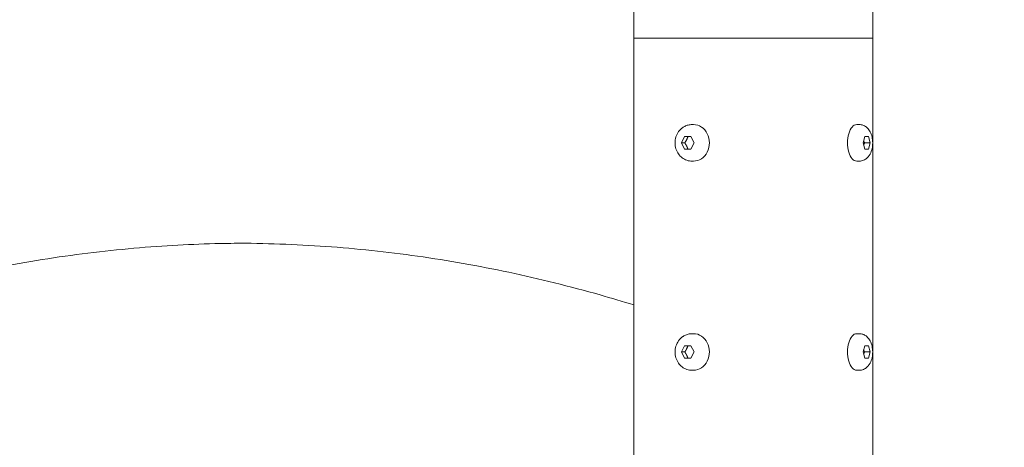
# Model space of a CAD drawing. Units: millimetres. Extents: x -1078 to 27542, y -2203 to 24630.
# Drawn here: x 9453 to 9925, y 2255 to 2460 of the extents above; entities that cross this region are included whole.
import ezdxf

# ---------------------------------------------------------------- set-up
doc = ezdxf.new("R2010")
doc.units = ezdxf.units.MM
doc.styles.get("Standard").update_dxf_attribs({"font": 'arial.ttf'})
doc.dimstyles.new('OLCU', dxfattribs={"dimtxt": 300, "dimasz": 225, "dimexe": 0.18, "dimexo": 0.0625, "dimgap": 80, "dimtad": 1, "dimdec": 0, "dimlfac": 0.1, "dimrnd": 5, "dimzin": 0, "dimdsep": 46, "dimtxsty": 'Standard', "dimcen": 0.09, "dimse1": 1, "dimse2": 1, "dimadec": 0, "dimazin": 0, "dimtfac": 1, "dimtdec": 0, "dimtofl": 0, "dimtmove": 0, "dimatfit": 3, "dimfxl": 1, "dimtolj": 1, "dimtzin": 0, "dimarcsym": 0})

# ---------------------------------------------------------------- blocks, each defined once
blk = doc.blocks.new('*D6')
at = {"color": 0, "lineweight": -2, "transparency": 16777216}
blk.add_line((206.31, 7022.36), (13074.55, 7022.36), dxfattribs=at)
at = {"color": 0, "transparency": 16777216}
for points in [[(206.31, 7055.69), (206.31, 6989.03), (6.31, 7022.36)], [(13074.55, 7055.69), (13074.55, 6989.03), (13274.55, 7022.36)]]:
    blk.add_solid(points, dxfattribs=at)
at = {"layer": 'Defpoints', "color": 0, "transparency": 16777216}
for p in [(13274.55, 7022.36), (13274.55, 516.95), (6.31, -2202.77)]:
    blk.add_point(p, dxfattribs=at)
at = {"color": 0, "transparency": 16777216, "insert": (6640.43, 7255.63), "char_height": 300, "attachment_point": 5}
blk.add_mtext('\\A1;1325', dxfattribs=at)

msp = doc.modelspace()

# ---------------------------------------------------------------- linework, layer by layer
at = {"color": 0, "linetype": 'Continuous', "lineweight": 0, "extrusion": (0, 1, 0)}
for p, q in [((9747.24, 2451.07), (9747.24, 2505.48)), ((9861.54, 2451.07), (9861.54, 2471.01)), ((9804.39, 2451.07), (9747.24, 2451.07)), ((9804.39, 2451.07), (9747.24, 2451.07)), ((9747.24, 1830.6), (9747.24, 2451.07)), ((9752.24, 2451.07), (9752.24, 2451.07)), ((9861.54, 2451.07), (9804.39, 2451.07)), ((9861.54, 2451.07), (9804.39, 2451.07)), ((9856.54, 2451.07), (9856.54, 2451.07)), ((9861.54, 521.05), (9861.54, 2451.07)), ((9775.09, 2409.82), (9775.82, 2409.82)), ((9855.14, 2409.82), (9853.89, 2409.82)), ((9770.07, 2401.07), (9771.57, 2404.07)), ((9771.57, 2404.07), (9774.57, 2404.07)), ((9774.57, 2404.07), (9776.07, 2401.07)), ((9856.92, 2401.07), (9857.78, 2404.07)), ((9857.78, 2404.07), (9859.52, 2404.07)), ((9859.52, 2404.07), (9860.38, 2401.07)), ((9771.57, 2398.07), (9770.07, 2401.07)), ((9771.63, 2401.07), (9770.07, 2401.07)), ((9776.07, 2401.07), (9774.57, 2398.07)), ((9857.78, 2398.07), (9856.92, 2401.07)), ((9857.68, 2401.07), (9860.38, 2401.07)), ((9860.38, 2401.07), (9859.52, 2398.07)), ((9774.57, 2398.07), (9771.57, 2398.07)), ((9859.52, 2398.07), (9857.78, 2398.07)), ((9775.09, 2392.32), (9775.82, 2392.32)), ((9855.14, 2392.32), (9853.89, 2392.32)), ((9775.09, 2309.82), (9775.82, 2309.82)), ((9855.14, 2309.82), (9853.89, 2309.82)), ((9770.07, 2301.07), (9771.57, 2304.07)), ((9771.57, 2298.07), (9770.07, 2301.07)), ((9771.63, 2301.07), (9770.07, 2301.07)), ((9771.57, 2304.07), (9774.57, 2304.07)), ((9774.57, 2304.07), (9776.07, 2301.07)), ((9776.07, 2301.07), (9774.57, 2298.07)), ((9856.92, 2301.07), (9857.78, 2304.07)), ((9857.78, 2298.07), (9856.92, 2301.07)), ((9857.68, 2301.07), (9860.38, 2301.07)), ((9857.78, 2304.07), (9859.52, 2304.07)), ((9859.52, 2304.07), (9860.38, 2301.07)), ((9860.38, 2301.07), (9859.52, 2298.07)), ((9774.57, 2298.07), (9771.57, 2298.07)), ((9859.52, 2298.07), (9857.78, 2298.07)), ((9775.09, 2292.32), (9775.82, 2292.32)), ((9855.14, 2292.32), (9853.89, 2292.32))]:
    msp.add_line(p, q, dxfattribs=at)
at = {"color": 0, "linetype": 'Continuous', "lineweight": 0, "extrusion": (0, 0, -1)}
for centre, major_axis, ratio, start_param, end_param in [((9775.82, 2401.07), (0, 8.75), 0.866025, 0, 1.047198), ((9853.89, 2401.07), (0, 8.75), 0.5, -2.094395, 0), ((9775.82, 2401.07), (0, -8.75), 0.866025, -2.094395, 0), ((9853.89, 2401.07), (0, -8.75), 0.5, 0, 1.047198), ((9775.82, 2301.07), (0, 8.75), 0.866025, 0, 1.047198), ((9853.89, 2301.07), (0, 8.75), 0.5, -2.094395, 0), ((9775.82, 2301.07), (0, -8.75), 0.866025, -2.094395, 0), ((9853.89, 2301.07), (0, -8.75), 0.5, 0, 1.047198)]:
    msp.add_ellipse(centre, major_axis=major_axis, ratio=ratio, start_param=start_param, end_param=end_param, dxfattribs=at)
at = {"color": 0, "linetype": 'Continuous', "lineweight": 0}
for points, knots in [([(9775.09, 2392.32), (9774.26, 2392.32), (9773.42, 2392.46), (9771.83, 2393), (9771.08, 2393.41), (9769.71, 2394.44), (9769.11, 2395.08), (9768.08, 2396.55), (9767.68, 2397.38), (9767.12, 2399.15), (9766.98, 2400.09), (9766.97, 2402), (9767.11, 2402.96), (9767.68, 2404.79), (9768.11, 2405.65), (9769.21, 2407.18), (9769.87, 2407.85), (9770.7, 2408.43), (9770.75, 2408.47), (9770.81, 2408.51)], [5.235988, 5.235988, 5.235988, 5.235988, 5.522944, 5.522944, 5.816472, 5.816472, 6.126947, 6.126947, 6.457595, 6.457595, 6.803168, 6.803168, 7.153994, 7.153994, 7.499627, 7.499627, 7.829509, 7.829509, 7.853982, 7.853982, 7.853982, 7.853982]), ([(9770.81, 2408.51), (9771.06, 2408.68), (9771.32, 2408.83), (9771.85, 2409.1), (9772.13, 2409.23), (9772.7, 2409.44), (9772.99, 2409.53), (9773.58, 2409.67), (9773.88, 2409.73), (9774.48, 2409.8), (9774.79, 2409.82), (9775.09, 2409.82)], [1.5707963, 1.5707963, 1.5707963, 1.5707963, 1.6755161, 1.6755161, 1.7802358, 1.7802358, 1.8849556, 1.8849556, 1.9896753, 1.9896753, 2.0943951, 2.0943951, 2.0943951, 2.0943951]), ([(9855.14, 2409.82), (9855.74, 2409.82), (9856.34, 2409.71), (9857.45, 2409.32), (9857.97, 2409.03), (9858.95, 2408.3), (9859.38, 2407.83), (9860.23, 2406.68), (9860.57, 2405.97), (9861.17, 2404.34), (9861.37, 2403.41), (9861.57, 2401.54), (9861.57, 2400.62), (9861.38, 2398.78), (9861.19, 2397.88), (9860.56, 2396.1), (9860.12, 2395.22), (9859.4, 2394.37), (9859.39, 2394.36), (9859.38, 2394.35)], [2.094395, 2.094395, 2.094395, 2.094395, 2.266104, 2.266104, 2.453202, 2.453202, 2.691364, 2.691364, 3.032436, 3.032436, 3.457908, 3.457908, 3.86928, 3.86928, 4.280541, 4.280541, 4.706538, 4.706538, 4.712389, 4.712389, 4.712389, 4.712389]), ([(9859.38, 2394.35), (9859.2, 2394.14), (9859.01, 2393.94), (9858.58, 2393.56), (9858.34, 2393.37), (9857.81, 2393.03), (9857.53, 2392.88), (9856.9, 2392.61), (9856.57, 2392.51), (9855.87, 2392.36), (9855.51, 2392.32), (9855.14, 2392.32)], [4.712389, 4.712389, 4.712389, 4.712389, 4.8171087, 4.8171087, 4.9218285, 4.9218285, 5.0265482, 5.0265482, 5.131268, 5.131268, 5.2359878, 5.2359878, 5.2359878, 5.2359878]), ([(9559.38, 2353.07), (9545.89, 2352.99), (9532.4, 2352.48), (9504.28, 2350.5), (9489.65, 2348.95), (9460.43, 2344.83), (9445.84, 2342.25), (9416.71, 2336.07), (9402.17, 2332.46), (9378.94, 2325.87), (9370.24, 2323.21), (9361.54, 2320.37)], [0.002778, 0.002778, 0.002778, 0.002778, 0.0352341, 0.0352341, 0.0704683, 0.0704683, 0.1057024, 0.1057024, 0.1409365, 0.1409365, 0.1621189, 0.1621189, 0.1621189, 0.1621189]), ([(9555.92, 2353.08), (9570.56, 2353.08), (9585.21, 2352.56), (9614.48, 2350.5), (9629.11, 2348.95), (9658.33, 2344.83), (9672.92, 2342.25), (9702.06, 2336.07), (9716.59, 2332.46), (9736.49, 2326.82), (9741.87, 2325.22), (9747.24, 2323.55)], [6.2831853, 6.2831853, 6.2831853, 6.2831853, 6.3184194, 6.3184194, 6.3536536, 6.3536536, 6.3888877, 6.3888877, 6.4241218, 6.4241218, 6.4372065, 6.4372065, 6.4372065, 6.4372065]), ([(9770.81, 2308.51), (9771.06, 2308.68), (9771.32, 2308.83), (9771.85, 2309.1), (9772.13, 2309.23), (9772.7, 2309.44), (9772.99, 2309.53), (9773.58, 2309.67), (9773.88, 2309.73), (9774.48, 2309.8), (9774.79, 2309.82), (9775.09, 2309.82)], [1.5707963, 1.5707963, 1.5707963, 1.5707963, 1.6755161, 1.6755161, 1.7802358, 1.7802358, 1.8849556, 1.8849556, 1.9896753, 1.9896753, 2.0943951, 2.0943951, 2.0943951, 2.0943951]), ([(9855.14, 2309.82), (9855.74, 2309.82), (9856.34, 2309.71), (9857.45, 2309.32), (9857.97, 2309.03), (9858.95, 2308.3), (9859.38, 2307.83), (9860.23, 2306.68), (9860.57, 2305.97), (9861.17, 2304.34), (9861.37, 2303.41), (9861.57, 2301.54), (9861.57, 2300.62), (9861.38, 2298.78), (9861.19, 2297.88), (9860.56, 2296.1), (9860.12, 2295.22), (9859.4, 2294.37), (9859.39, 2294.36), (9859.38, 2294.35)], [2.094395, 2.094395, 2.094395, 2.094395, 2.266104, 2.266104, 2.453202, 2.453202, 2.691364, 2.691364, 3.032436, 3.032436, 3.457908, 3.457908, 3.86928, 3.86928, 4.280541, 4.280541, 4.706538, 4.706538, 4.712389, 4.712389, 4.712389, 4.712389]), ([(9775.09, 2292.32), (9774.26, 2292.32), (9773.42, 2292.46), (9771.83, 2293), (9771.08, 2293.41), (9769.71, 2294.44), (9769.11, 2295.08), (9768.08, 2296.55), (9767.68, 2297.38), (9767.12, 2299.15), (9766.98, 2300.09), (9766.97, 2302), (9767.11, 2302.96), (9767.68, 2304.79), (9768.11, 2305.65), (9769.21, 2307.18), (9769.87, 2307.85), (9770.7, 2308.43), (9770.75, 2308.47), (9770.81, 2308.51)], [5.235988, 5.235988, 5.235988, 5.235988, 5.522944, 5.522944, 5.816472, 5.816472, 6.126947, 6.126947, 6.457595, 6.457595, 6.803168, 6.803168, 7.153994, 7.153994, 7.499627, 7.499627, 7.829509, 7.829509, 7.853982, 7.853982, 7.853982, 7.853982]), ([(9859.38, 2294.35), (9859.2, 2294.14), (9859.01, 2293.94), (9858.58, 2293.56), (9858.34, 2293.37), (9857.81, 2293.03), (9857.53, 2292.88), (9856.9, 2292.61), (9856.57, 2292.51), (9855.87, 2292.36), (9855.51, 2292.32), (9855.14, 2292.32)], [4.712389, 4.712389, 4.712389, 4.712389, 4.8171087, 4.8171087, 4.9218285, 4.9218285, 5.0265482, 5.0265482, 5.131268, 5.131268, 5.2359878, 5.2359878, 5.2359878, 5.2359878])]:
    msp.add_open_spline(points, degree=3, knots=knots, dxfattribs=at)
for points, weights in [([(9773.13, 2404.07), (9772.63, 2402.57), (9771.63, 2401.07)], [2.10395067281, 2.42943297463, 2.10395067282]), ([(9771.63, 2401.07), (9772.16, 2400.27), (9772.51, 2399.57)], [2.1039506728, 2.26669182372, 2.26669182372]), ([(9772.51, 2399.57), (9772.86, 2398.87), (9773.13, 2398.07)], [1.07735026919, 1.07735026919, 1]), ([(9857.68, 2401.07), (9857.38, 2401.59), (9857.2, 2402.04)], [1, 1.04827711027, 1.0664227239]), ([(9857.2, 2400.1), (9857.38, 2400.55), (9857.68, 2401.07)], [1.0664227239, 1.04827711027, 1]), ([(9773.13, 2304.07), (9772.63, 2302.57), (9771.63, 2301.07)], [2.10395067281, 2.42943297463, 2.10395067282]), ([(9771.63, 2301.07), (9772.16, 2300.27), (9772.51, 2299.57)], [2.1039506728, 2.26669182372, 2.26669182372]), ([(9772.51, 2299.57), (9772.86, 2298.87), (9773.13, 2298.07)], [1.07735026919, 1.07735026919, 1]), ([(9857.68, 2301.07), (9857.38, 2301.59), (9857.2, 2302.04)], [1, 1.04827711027, 1.0664227239]), ([(9857.2, 2300.1), (9857.38, 2300.55), (9857.68, 2301.07)], [1.0664227239, 1.04827711027, 1])]:
    msp.add_rational_spline(points, weights, degree=2, dxfattribs=at)

# ---------------------------------------------------------------- dimensions: what is measured, and where the dimension line sits
dim = msp.add_linear_dim(base=(13274.55, 7022.36), p1=(6.31, -2202.77), p2=(13274.55, 516.95), dimstyle='OLCU', override={"dimasz": 200})
dim.commit()
dim.dimension.update_dxf_attribs({"geometry": '*D6', "text_midpoint": (6640.43, 7255.63)})

doc.saveas('drawing.dxf')
